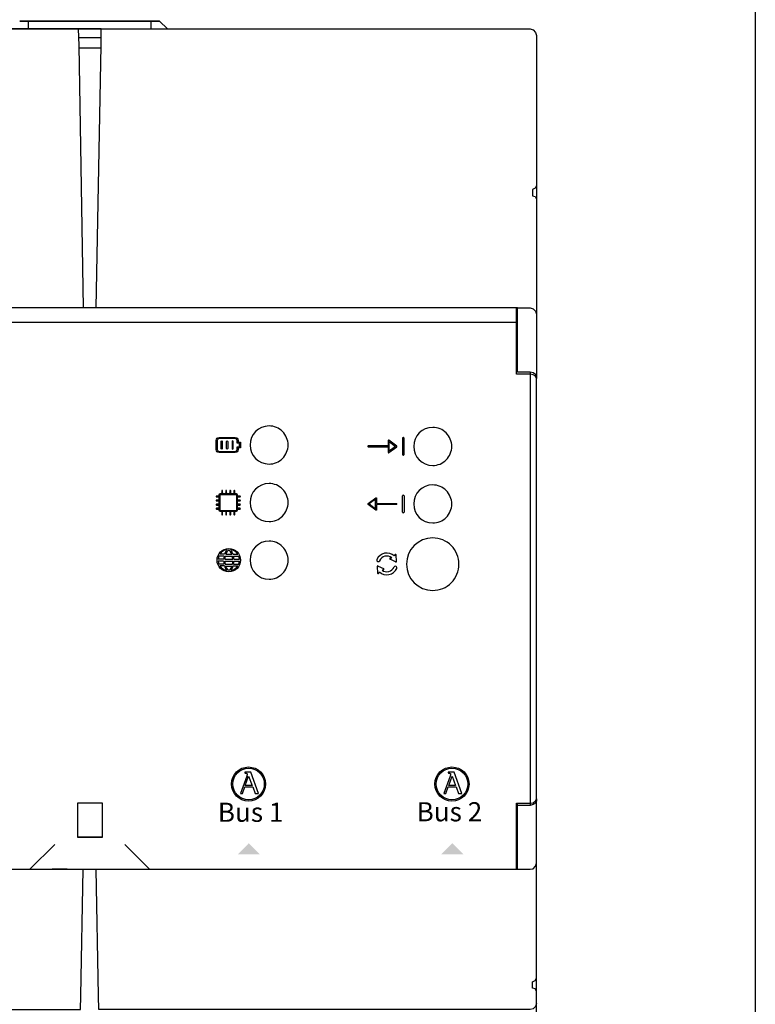
# Model space of a CAD drawing. Units: millimetres. Extents: x -1018 to 39576, y 2004 to 8928.
# Drawn here: x 25352 to 25967, y 5866 to 6689 of the extents above; entities that cross this region are included whole.
import ezdxf

# ---------------------------------------------------------------- set-up
doc = ezdxf.new("R2010")
doc.units = ezdxf.units.MM
doc.layers.add('PDF_Geometría', color=7, linetype='Continuous')
doc.styles.add('PDF Arial', font='arial.ttf')

msp = doc.modelspace()

# ---------------------------------------------------------------- hatches: boundary and pattern name
at = {"transparency": 33554559}
for points in [[(25543.39, 6000.63), (25552.88, 5991.14), (25534.16, 5991.14), (25543.65, 6000.63)], [(25713.54, 6000.63), (25723.03, 5991.14), (25704.31, 5991.14), (25713.79, 6000.63)]]:
    msp.add_hatch(color=256, dxfattribs=at).paths.add_polyline_path(points)

# ---------------------------------------------------------------- linework, layer by layer
for p, q in [((25660.01, 6337.32), (25660.01, 6332.87)), ((25667.13, 6332.79), (25660.66, 6337.65)), ((25660.82, 6328.42), (25660.82, 6336.51)), ((25660.82, 6336.51), (25666.22, 6332.47)), ((25671.95, 6339.24), (25671.95, 6325.7)), ((25672.81, 6339.81), (25672.52, 6339.81)), ((25673.38, 6325.7), (25673.38, 6339.24)), ((25660.01, 6332.87), (25643.42, 6332.87)), ((25643.42, 6332.06), (25660.01, 6332.06)), ((25660.01, 6332.06), (25660.01, 6327.61)), ((25660.66, 6327.29), (25667.13, 6332.14)), ((25666.22, 6332.47), (25660.82, 6328.42)), ((25672.52, 6325.12), (25672.81, 6325.12)), ((25519.41, 6279.01), (25519.41, 6291.91)), ((25519.76, 6292.25), (25532.66, 6292.24)), ((25533, 6291.9), (25533, 6279.01)), ((25643.18, 6284.65), (25649.65, 6289.51)), ((25649.49, 6288.38), (25644.09, 6284.33)), ((25644.09, 6284.33), (25649.49, 6280.28)), ((25649.49, 6280.28), (25649.49, 6288.38)), ((25650.3, 6289.19), (25650.3, 6284.74)), ((25650.3, 6284.74), (25666.89, 6284.74)), ((25671.95, 6277.56), (25671.95, 6291.1)), ((25672.52, 6291.67), (25672.81, 6291.67)), ((25673.38, 6291.1), (25673.38, 6277.56)), ((25532.67, 6278.67), (25519.75, 6278.67)), ((25649.65, 6279.15), (25643.18, 6284.01)), ((25666.89, 6283.93), (25650.3, 6283.93)), ((25650.3, 6283.93), (25650.3, 6279.47)), ((25672.81, 6276.99), (25672.52, 6276.99)), ((25522.37, 6236.58), (25517.72, 6236.59)), ((25522.39, 6238.21), (25517.73, 6238.22)), ((25522.71, 6240.62), (25518.31, 6240.63)), ((25523.13, 6242.26), (25519.16, 6242.27)), ((25523.25, 6236.57), (25530.08, 6236.58)), ((25523.27, 6238.2), (25530.06, 6238.21)), ((25523.66, 6240.61), (25529.65, 6240.62)), ((25524.13, 6242.25), (25529.15, 6242.26)), ((25530.21, 6242.26), (25534.18, 6242.27)), ((25530.64, 6240.62), (25535.03, 6240.63)), ((25530.95, 6238.21), (25535.61, 6238.22)), ((25530.97, 6236.58), (25535.62, 6236.59)), ((25666.2, 6236.01), (25661.6, 6238.06)), ((25661.8, 6239.12), (25662.94, 6239.39)), ((25665.67, 6241.82), (25665.04, 6240.87)), ((25667.08, 6236.62), (25666.73, 6241.64)), ((25522.65, 6234.08), (25518.3, 6234.09)), ((25523.05, 6232.45), (25519.13, 6232.45)), ((25523.6, 6234.07), (25529.78, 6234.08)), ((25524.04, 6232.44), (25529.36, 6232.44)), ((25530.29, 6232.45), (25534.21, 6232.45)), ((25530.69, 6234.08), (25535.04, 6234.09)), ((25650.7, 6231.75), (25651.05, 6226.73)), ((25651.58, 6232.37), (25656.17, 6230.31)), ((25652.11, 6226.56), (25652.74, 6227.5)), ((25655.97, 6229.26), (25654.84, 6228.99)), ((25541.62, 6056.52), (25536.38, 6042.17)), ((25540.04, 6059.89), (25540.04, 6059.31)), ((25544.99, 6059.89), (25540.04, 6059.89)), ((25540.04, 6059.31), (25540.17, 6059.3)), ((25540.17, 6059.3), (25540.3, 6059.28)), ((25540.3, 6059.28), (25540.43, 6059.26)), ((25540.43, 6059.26), (25540.56, 6059.24)), ((25540.44, 6048.88), (25543.25, 6056.58)), ((25540.56, 6059.24), (25540.68, 6059.22)), ((25540.68, 6059.22), (25540.8, 6059.2)), ((25540.8, 6059.2), (25540.92, 6059.18)), ((25540.92, 6059.18), (25541.04, 6059.16)), ((25541.04, 6059.16), (25541.15, 6059.13)), ((25541.15, 6059.13), (25541.25, 6059.1)), ((25541.25, 6059.1), (25541.35, 6059.07)), ((25541.35, 6059.07), (25541.45, 6059.03)), ((25541.45, 6059.03), (25541.54, 6058.99)), ((25541.54, 6058.99), (25541.63, 6058.94)), ((25541.64, 6056.58), (25541.62, 6056.52)), ((25541.63, 6058.94), (25541.71, 6058.89)), ((25541.66, 6056.64), (25541.64, 6056.58)), ((25541.69, 6056.71), (25541.66, 6056.64)), ((25541.71, 6056.78), (25541.69, 6056.71)), ((25541.71, 6058.89), (25541.78, 6058.83)), ((25541.73, 6056.85), (25541.71, 6056.78)), ((25541.76, 6056.93), (25541.73, 6056.85)), ((25541.78, 6057.01), (25541.76, 6056.93)), ((25541.78, 6058.83), (25541.84, 6058.77)), ((25541.81, 6057.08), (25541.78, 6057.01)), ((25541.83, 6057.16), (25541.81, 6057.08)), ((25541.86, 6057.24), (25541.83, 6057.16)), ((25541.84, 6058.77), (25541.9, 6058.69)), ((25541.88, 6057.32), (25541.86, 6057.24)), ((25541.9, 6057.4), (25541.88, 6057.32)), ((25541.9, 6058.69), (25541.95, 6058.61)), ((25541.93, 6057.47), (25541.9, 6057.4)), ((25541.95, 6057.55), (25541.93, 6057.47)), ((25541.95, 6058.61), (25541.99, 6058.52)), ((25541.97, 6057.62), (25541.95, 6057.55)), ((25541.99, 6057.69), (25541.97, 6057.62)), ((25541.99, 6058.52), (25542.03, 6058.43)), ((25542.01, 6057.76), (25541.99, 6057.69)), ((25542.02, 6057.82), (25542.01, 6057.76)), ((25542.04, 6057.88), (25542.02, 6057.82)), ((25542.03, 6058.43), (25542.05, 6058.32)), ((25542.05, 6057.93), (25542.04, 6057.88)), ((25542.05, 6058.32), (25542.06, 6058.2)), ((25542.06, 6057.98), (25542.05, 6057.93)), ((25542.06, 6058.2), (25542.07, 6058.08)), ((25542.07, 6058.05), (25542.06, 6058.02)), ((25542.06, 6058.02), (25542.06, 6057.98)), ((25542.07, 6058.08), (25542.07, 6058.05)), ((25543.25, 6056.58), (25546.26, 6048.88)), ((25551.42, 6042.17), (25544.99, 6059.89)), ((25711.8, 6056.52), (25706.55, 6042.17)), ((25710.21, 6059.89), (25710.21, 6059.31)), ((25715.17, 6059.89), (25710.21, 6059.89)), ((25710.21, 6059.31), (25710.35, 6059.3)), ((25710.35, 6059.3), (25710.48, 6059.28)), ((25710.48, 6059.28), (25710.6, 6059.26)), ((25710.6, 6059.26), (25710.73, 6059.24)), ((25710.61, 6048.88), (25713.43, 6056.58)), ((25710.73, 6059.24), (25710.85, 6059.22)), ((25710.85, 6059.22), (25710.98, 6059.2)), ((25710.98, 6059.2), (25711.09, 6059.18)), ((25711.09, 6059.18), (25711.21, 6059.16)), ((25711.21, 6059.16), (25711.32, 6059.13)), ((25711.32, 6059.13), (25711.43, 6059.1)), ((25711.43, 6059.1), (25711.53, 6059.07)), ((25711.53, 6059.07), (25711.62, 6059.03)), ((25711.62, 6059.03), (25711.71, 6058.99)), ((25711.71, 6058.99), (25711.8, 6058.94)), ((25711.8, 6058.94), (25711.88, 6058.89)), ((25711.82, 6056.58), (25711.8, 6056.52)), ((25711.84, 6056.64), (25711.82, 6056.58)), ((25711.86, 6056.71), (25711.84, 6056.64)), ((25711.88, 6056.78), (25711.86, 6056.71)), ((25711.88, 6058.89), (25711.95, 6058.83)), ((25711.91, 6056.85), (25711.88, 6056.78)), ((25711.93, 6056.93), (25711.91, 6056.85)), ((25711.96, 6057.01), (25711.93, 6056.93)), ((25711.95, 6058.83), (25712.02, 6058.77)), ((25711.98, 6057.08), (25711.96, 6057.01)), ((25712.01, 6057.16), (25711.98, 6057.08)), ((25712.03, 6057.24), (25712.01, 6057.16)), ((25712.02, 6058.77), (25712.07, 6058.69)), ((25712.05, 6057.32), (25712.03, 6057.24)), ((25712.08, 6057.4), (25712.05, 6057.32)), ((25712.07, 6058.69), (25712.12, 6058.61)), ((25712.1, 6057.47), (25712.08, 6057.4)), ((25712.12, 6057.55), (25712.1, 6057.47)), ((25712.12, 6058.61), (25712.17, 6058.52)), ((25712.14, 6057.62), (25712.12, 6057.55)), ((25712.16, 6057.69), (25712.14, 6057.62)), ((25712.18, 6057.76), (25712.16, 6057.69)), ((25712.17, 6058.52), (25712.2, 6058.43)), ((25712.2, 6057.82), (25712.18, 6057.76)), ((25712.2, 6058.43), (25712.22, 6058.32)), ((25712.21, 6057.88), (25712.2, 6057.82)), ((25712.22, 6057.93), (25712.21, 6057.88)), ((25712.22, 6058.32), (25712.24, 6058.2)), ((25712.23, 6057.98), (25712.22, 6057.93)), ((25712.24, 6058.02), (25712.23, 6057.98)), ((25712.24, 6058.2), (25712.24, 6058.08)), ((25712.24, 6058.08), (25712.24, 6058.05)), ((25712.24, 6058.05), (25712.24, 6058.02)), ((25713.43, 6056.58), (25716.43, 6048.88)), ((25721.59, 6042.17), (25715.17, 6059.89)), ((25538.01, 6042.17), (25539.99, 6047.65)), ((25539.99, 6047.65), (25546.71, 6047.65)), ((25546.26, 6048.88), (25540.44, 6048.88)), ((25546.71, 6047.65), (25548.68, 6042.17)), ((25708.19, 6042.17), (25710.16, 6047.65)), ((25710.16, 6047.65), (25716.88, 6047.65)), ((25716.43, 6048.88), (25710.61, 6048.88)), ((25716.88, 6047.65), (25718.85, 6042.17)), ((25536.38, 6042.17), (25538.01, 6042.17)), ((25548.68, 6042.17), (25551.42, 6042.17)), ((25706.55, 6042.17), (25708.19, 6042.17)), ((25718.85, 6042.17), (25721.59, 6042.17))]:
    msp.add_line(p, q)
at = {"color": 6}
msp.add_lwpolyline([(23251.97, 6899.78), (25967.12, 6899.78), (25967.12, 5438.34), (23251.97, 5438.34)], close=True, dxfattribs=at)
for points in [[(25052.42, 6436.48), (25768.14, 6436.48)], [(25778.92, 6394.49), (25778.92, 6032.25)]]:
    msp.add_lwpolyline(points)
for points in [[(25560.36, 6349.58, 0.414183), (25544.43, 6333.65, 0.414183), (25560.36, 6317.73, 0.414234), (25576.28, 6333.65, 0.414234)], [(25697.27, 6348.39, 0.414183), (25681.34, 6332.47, 0.414183), (25697.27, 6316.54, 0.414234), (25713.19, 6332.47, 0.414234)], [(25560.36, 6301.44, 0.414183), (25544.43, 6285.52, 0.414183), (25560.36, 6269.59, 0.414234), (25576.28, 6285.52, 0.414234)], [(25697.27, 6300.25, 0.414183), (25681.34, 6284.33, 0.414183), (25697.27, 6268.41, 0.414234), (25713.19, 6284.33, 0.414234)], [(25560.36, 6253.26, 0.414183), (25544.43, 6237.34, 0.414183), (25560.36, 6221.41, 0.414234), (25576.28, 6237.34, 0.414234)], [(25697.27, 6255.93, 0.41419), (25675.3, 6233.97, 0.41419), (25697.27, 6212, 0.414226), (25719.23, 6233.97, 0.414226)]]:
    msp.add_lwpolyline(points, format="xyb", close=True)
for centre, radius in [((25526.67, 6237.34), 9.79), ((25543.2, 6050.07), 14.25), ((25543.2, 6050.07), 13.19), ((25713.37, 6050.07), 14.25), ((25713.37, 6050.07), 13.19)]:
    msp.add_circle(centre, radius)
for centre, radius, start, end in [((25672.52, 6339.24), 0.574, 90, 180), ((25672.81, 6339.24), 0.574, 360, 90), ((25643.42, 6332.47), 0.405, 89.9999, 270.00002), ((25666.89, 6332.47), 0.405, 306.86989, 53.12883), ((25672.52, 6325.7), 0.574, 180, 270), ((25672.81, 6325.7), 0.574, 270, 0), ((25643.42, 6284.33), 0.405, 126.87113, 233.13007), ((25666.89, 6284.33), 0.405, 269.99994, 90.00006), ((25672.52, 6291.1), 0.574, 90, 180), ((25672.81, 6291.1), 0.574, 360, 90), ((25672.52, 6277.56), 0.574, 180, 270), ((25672.81, 6277.56), 0.574, 270, 0), ((25526.67, 6237.34), 8.98, 101.32732, 146.71712), ((25539.26, 6237.22), 16.9, 148.14182, 162.65881), ((25539.2, 6236.83), 16.02, 155.71094, 160.17852), ((25530.67, 6240.39), 6.78, 136.17022, 153.54063), ((25526.65, 6244.29), 1.18, 34.41214, 137.61008), ((25522.61, 6240.39), 6.78, 26.45937, 42.3386), ((25526.67, 6237.34), 8.98, 33.28288, 78.67268), ((25514.08, 6237.22), 16.9, 17.34119, 31.85818), ((25514.09, 6236.83), 16.02, 19.82148, 24.28906), ((25658.89, 6234.19), 9.08, 47.41465, 156.36675), ((25526.67, 6237.34), 8.98, 184.80207, 201.19671), ((25526.67, 6237.34), 8.98, 158.48729, 174.34739), ((25539.26, 6237.22), 16.9, 182.18053, 190.69899), ((25539.26, 6237.22), 16.9, 168.38766, 176.63128), ((25539.27, 6237.39), 16.02, 182.95993, 191.96831), ((25539.26, 6237), 16.02, 166.95893, 175.75618), ((25514.09, 6236.83), 16.02, 5.0255, 13.70686), ((25514.08, 6237.22), 16.02, 348.6945, 357.69343), ((25514.08, 6237.22), 16.9, 3.36872, 11.61234), ((25514.08, 6237.22), 16.9, 349.30101, 357.81947), ((25526.67, 6237.34), 8.98, 5.65261, 21.51271), ((25526.67, 6237.34), 8.98, 338.80329, 355.19793), ((25651.74, 6237.39), 1.25, 159.32655, 336.41708), ((25658.89, 6234.19), 6.59, 52.14818, 155.96927), ((25661.86, 6238.56), 0.563, 96.3454, 249.80288), ((25666.17, 6241.57), 0.563, 0.08848, 153.54596), ((25666.54, 6236.46), 0.563, 232.8043, 17.08706), ((25526.67, 6237.34), 8.98, 212.9515, 257.61777), ((25539.26, 6237.22), 16.9, 196.40928, 210.80327), ((25539.27, 6237.39), 16.02, 198.02982, 202.22349), ((25529.8, 6233.7), 5.86, 203.77108, 221.78026), ((25526.71, 6230.88), 1.68, 220.18838, 320.5933), ((25523.59, 6233.65), 5.86, 319.00142, 337.0106), ((25526.67, 6237.34), 8.98, 282.38223, 327.0485), ((25514.08, 6237.22), 16.9, 329.19673, 343.59072), ((25514.08, 6237.22), 16.02, 338.55819, 342.64657), ((25651.24, 6231.92), 0.563, 52.8043, 197.08706), ((25651.6, 6226.81), 0.563, 180.08848, 333.54596), ((25658.88, 6234.19), 9.08, 227.41583, 335.40614), ((25658.88, 6234.19), 6.59, 232.14818, 335.96927), ((25655.91, 6229.82), 0.563, 276.3454, 69.80288), ((25666.03, 6230.98), 1.25, 332.64665, 156.41708)]:
    msp.add_arc(centre, radius, start, end)
for points in [[(25516.07, 6337.54), (25516.07, 6338.88), (25517.16, 6339.97), (25518.5, 6339.97)], [(25516.07, 6329.77), (25516.07, 6329.77), (25516.07, 6337.54), (25516.07, 6337.54)], [(25518.5, 6339), (25517.69, 6339), (25517.04, 6338.34), (25517.04, 6337.54)], [(25517.04, 6337.54), (25517.04, 6337.54), (25517.04, 6329.77), (25517.04, 6329.77)], [(25518.5, 6339.97), (25518.5, 6339.97), (25532.09, 6339.97), (25532.09, 6339.97)], [(25532.09, 6339), (25532.09, 6339), (25518.5, 6339), (25518.5, 6339)], [(25520.22, 6330.74), (25520.22, 6330.74), (25520.22, 6336.57), (25520.22, 6336.57)], [(25521.19, 6336.57), (25521.19, 6336.57), (25521.19, 6330.74), (25521.19, 6330.74)], [(25524.81, 6330.74), (25524.81, 6330.74), (25524.81, 6336.57), (25524.81, 6336.57)], [(25525.78, 6336.57), (25525.78, 6336.57), (25525.78, 6330.74), (25525.78, 6330.74)], [(25529.4, 6336.57), (25529.4, 6336.57), (25529.4, 6330.74), (25529.4, 6330.74)], [(25530.37, 6330.74), (25530.37, 6330.74), (25530.37, 6336.57), (25530.37, 6336.57)], [(25532.09, 6339.97), (25533.43, 6339.97), (25534.52, 6338.88), (25534.52, 6337.54)], [(25533.55, 6337.54), (25533.55, 6338.34), (25532.9, 6339), (25532.09, 6339)], [(25533.55, 6335.6), (25533.55, 6335.6), (25533.55, 6337.54), (25533.55, 6337.54)], [(25534.04, 6335.11), (25533.77, 6335.11), (25533.55, 6335.33), (25533.55, 6335.6)], [(25535.49, 6335.11), (25535.49, 6335.11), (25534.04, 6335.11), (25534.04, 6335.11)], [(25534.52, 6337.54), (25534.52, 6337.54), (25534.52, 6336.08), (25534.52, 6336.08)], [(25534.52, 6336.08), (25534.52, 6336.08), (25535.98, 6336.08), (25535.98, 6336.08)], [(25535.49, 6332.2), (25535.49, 6332.2), (25535.49, 6335.11), (25535.49, 6335.11)], [(25535.98, 6336.08), (25536.25, 6336.08), (25536.47, 6335.86), (25536.47, 6335.6)], [(25536.47, 6335.6), (25536.47, 6335.6), (25536.47, 6331.71), (25536.47, 6331.71)], [(25660.24, 6337.68), (25660.1, 6337.62), (25660.01, 6337.48), (25660.01, 6337.32)], [(25660.66, 6337.65), (25660.54, 6337.74), (25660.37, 6337.75), (25660.24, 6337.68)], [(25518.5, 6327.34), (25517.16, 6327.34), (25516.07, 6328.43), (25516.07, 6329.77)], [(25517.04, 6329.77), (25517.04, 6328.97), (25517.69, 6328.31), (25518.5, 6328.31)], [(25518.5, 6328.31), (25518.5, 6328.31), (25532.09, 6328.31), (25532.09, 6328.31)], [(25532.09, 6327.34), (25532.09, 6327.34), (25518.5, 6327.34), (25518.5, 6327.34)], [(25529.4, 6330.74), (25529.4, 6330.47), (25529.62, 6330.25), (25529.88, 6330.25)], [(25529.88, 6330.25), (25530.15, 6330.25), (25530.37, 6330.47), (25530.37, 6330.74)], [(25534.52, 6329.77), (25534.52, 6328.43), (25533.43, 6327.34), (25532.09, 6327.34)], [(25532.09, 6328.31), (25532.9, 6328.31), (25533.55, 6328.97), (25533.55, 6329.77)], [(25533.55, 6331.71), (25533.55, 6331.98), (25533.77, 6332.2), (25534.04, 6332.2)], [(25533.55, 6329.77), (25533.55, 6329.77), (25533.55, 6331.71), (25533.55, 6331.71)], [(25534.04, 6332.2), (25534.04, 6332.2), (25535.49, 6332.2), (25535.49, 6332.2)], [(25535.98, 6331.23), (25535.98, 6331.23), (25534.52, 6331.23), (25534.52, 6331.23)], [(25534.52, 6331.23), (25534.52, 6331.23), (25534.52, 6329.77), (25534.52, 6329.77)], [(25536.47, 6331.71), (25536.47, 6331.44), (25536.25, 6331.23), (25535.98, 6331.23)], [(25660.01, 6327.61), (25660.01, 6327.46), (25660.1, 6327.32), (25660.24, 6327.25)], [(25518.73, 6292.05), (25518.73, 6292.55), (25519.13, 6292.95), (25519.62, 6292.95)], [(25519.62, 6292.95), (25519.62, 6292.95), (25532.79, 6292.95), (25532.79, 6292.95)], [(25520.77, 6295.33), (25520.77, 6295.33), (25520.77, 6293.63), (25520.77, 6293.63)], [(25521.45, 6293.63), (25521.45, 6293.63), (25521.45, 6295.33), (25521.45, 6295.33)], [(25524.17, 6295.33), (25524.17, 6295.33), (25524.17, 6293.63), (25524.17, 6293.63)], [(25524.85, 6293.63), (25524.85, 6293.63), (25524.85, 6295.33), (25524.85, 6295.33)], [(25527.57, 6295.33), (25527.57, 6295.33), (25527.57, 6293.63), (25527.57, 6293.63)], [(25528.25, 6293.63), (25528.25, 6293.63), (25528.25, 6295.33), (25528.25, 6295.33)], [(25530.97, 6295.33), (25530.97, 6295.33), (25530.97, 6293.63), (25530.97, 6293.63)], [(25531.65, 6293.63), (25531.65, 6293.63), (25531.65, 6295.33), (25531.65, 6295.33)], [(25532.79, 6292.95), (25533.29, 6292.95), (25533.69, 6292.55), (25533.69, 6292.05)], [(25518.05, 6290.91), (25518.05, 6290.91), (25516.35, 6290.91), (25516.35, 6290.91)], [(25516.35, 6290.23), (25516.35, 6290.23), (25518.05, 6290.23), (25518.05, 6290.23)], [(25518.05, 6287.51), (25518.05, 6287.51), (25516.35, 6287.51), (25516.35, 6287.51)], [(25516.35, 6286.83), (25516.35, 6286.83), (25518.05, 6286.83), (25518.05, 6286.83)], [(25518.05, 6284.11), (25518.05, 6284.11), (25516.35, 6284.11), (25516.35, 6284.11)], [(25518.73, 6278.88), (25518.73, 6278.88), (25518.73, 6292.05), (25518.73, 6292.05)], [(25519.76, 6292.25), (25519.57, 6292.25), (25519.42, 6292.1), (25519.42, 6291.91)], [(25532.66, 6292.24), (25532.85, 6292.24), (25533, 6292.09), (25533, 6291.9)], [(25533.69, 6292.05), (25533.69, 6292.05), (25533.69, 6278.88), (25533.69, 6278.88)], [(25536.07, 6290.91), (25536.07, 6290.91), (25534.37, 6290.91), (25534.37, 6290.91)], [(25534.37, 6290.23), (25534.37, 6290.23), (25536.07, 6290.23), (25536.07, 6290.23)], [(25536.07, 6287.51), (25536.07, 6287.51), (25534.37, 6287.51), (25534.37, 6287.51)], [(25534.37, 6286.83), (25534.37, 6286.83), (25536.07, 6286.83), (25536.07, 6286.83)], [(25536.07, 6284.11), (25536.07, 6284.11), (25534.37, 6284.11), (25534.37, 6284.11)], [(25649.65, 6289.51), (25649.77, 6289.6), (25649.94, 6289.62), (25650.08, 6289.55)], [(25650.08, 6289.55), (25650.21, 6289.48), (25650.3, 6289.34), (25650.3, 6289.19)], [(25516.35, 6283.43), (25516.35, 6283.43), (25518.05, 6283.43), (25518.05, 6283.43)], [(25518.05, 6280.71), (25518.05, 6280.71), (25516.35, 6280.71), (25516.35, 6280.71)], [(25516.35, 6280.03), (25516.35, 6280.03), (25518.05, 6280.03), (25518.05, 6280.03)], [(25519.62, 6277.99), (25519.13, 6277.99), (25518.73, 6278.39), (25518.73, 6278.88)], [(25519.41, 6279.01), (25519.41, 6278.92), (25519.45, 6278.83), (25519.51, 6278.77)], [(25519.51, 6278.77), (25519.57, 6278.71), (25519.66, 6278.67), (25519.75, 6278.67)], [(25532.79, 6277.99), (25532.79, 6277.99), (25519.62, 6277.99), (25519.62, 6277.99)], [(25520.77, 6277.31), (25520.77, 6277.31), (25520.77, 6275.61), (25520.77, 6275.61)], [(25521.45, 6275.61), (25521.45, 6275.61), (25521.45, 6277.31), (25521.45, 6277.31)], [(25524.17, 6277.31), (25524.17, 6277.31), (25524.17, 6275.61), (25524.17, 6275.61)], [(25524.85, 6275.61), (25524.85, 6275.61), (25524.85, 6277.31), (25524.85, 6277.31)], [(25527.57, 6277.31), (25527.57, 6277.31), (25527.57, 6275.61), (25527.57, 6275.61)], [(25528.25, 6275.61), (25528.25, 6275.61), (25528.25, 6277.31), (25528.25, 6277.31)], [(25530.97, 6277.31), (25530.97, 6277.31), (25530.97, 6275.61), (25530.97, 6275.61)], [(25531.65, 6275.61), (25531.65, 6275.61), (25531.65, 6277.31), (25531.65, 6277.31)], [(25532.67, 6278.67), (25532.86, 6278.67), (25533.01, 6278.82), (25533.01, 6279.01)], [(25533.69, 6278.88), (25533.69, 6278.39), (25533.29, 6277.99), (25532.79, 6277.99)], [(25534.37, 6283.43), (25534.37, 6283.43), (25536.07, 6283.43), (25536.07, 6283.43)], [(25536.07, 6280.71), (25536.07, 6280.71), (25534.37, 6280.71), (25534.37, 6280.71)], [(25534.37, 6280.03), (25534.37, 6280.03), (25536.07, 6280.03), (25536.07, 6280.03)], [(25650.3, 6279.47), (25650.3, 6279.32), (25650.21, 6279.18), (25650.08, 6279.11)]]:
    msp.add_open_spline(points, degree=3)
for points, knots in [([(25520.22, 6336.57), (25520.22, 6336.84), (25520.44, 6337.05), (25520.71, 6337.05), (25520.98, 6337.05), (25521.19, 6336.84), (25521.19, 6336.57)], [1, 1, 1, 1, 2, 2, 2, 3, 3, 3, 3]), ([(25524.81, 6336.57), (25524.81, 6336.84), (25525.03, 6337.05), (25525.3, 6337.05), (25525.56, 6337.05), (25525.78, 6336.84), (25525.78, 6336.57)], [1, 1, 1, 1, 2, 2, 2, 3, 3, 3, 3]), ([(25530.37, 6336.57), (25530.37, 6336.84), (25530.15, 6337.05), (25529.88, 6337.05), (25529.62, 6337.05), (25529.4, 6336.84), (25529.4, 6336.57)], [1, 1, 1, 1, 2, 2, 2, 3, 3, 3, 3]), ([(25521.19, 6330.74), (25521.19, 6330.47), (25520.98, 6330.25), (25520.71, 6330.25), (25520.44, 6330.25), (25520.22, 6330.47), (25520.22, 6330.74)], [4, 4, 4, 4, 5, 5, 5, 6, 6, 6, 6]), ([(25525.78, 6330.74), (25525.78, 6330.47), (25525.56, 6330.25), (25525.3, 6330.25), (25525.03, 6330.25), (25524.81, 6330.47), (25524.81, 6330.74)], [4, 4, 4, 4, 5, 5, 5, 6, 6, 6, 6]), ([(25660.24, 6327.25), (25660.29, 6327.22), (25660.36, 6327.21), (25660.42, 6327.21), (25660.5, 6327.21), (25660.59, 6327.23), (25660.66, 6327.29)], [12, 12, 12, 12, 13, 13, 13, 14, 14, 14, 14]), ([(25521.45, 6295.33), (25521.45, 6295.51), (25521.3, 6295.67), (25521.11, 6295.67), (25520.92, 6295.67), (25520.77, 6295.51), (25520.77, 6295.33)], [27, 27, 27, 27, 28, 28, 28, 29, 29, 29, 29]), ([(25521.45, 6293.63), (25521.45, 6293.44), (25521.3, 6293.29), (25521.11, 6293.29), (25520.92, 6293.29), (25520.77, 6293.44), (25520.77, 6293.63)], [12, 12, 12, 12, 13, 13, 13, 14, 14, 14, 14]), ([(25524.85, 6295.33), (25524.85, 6295.51), (25524.7, 6295.67), (25524.51, 6295.67), (25524.32, 6295.67), (25524.17, 6295.51), (25524.17, 6295.33)], [22, 22, 22, 22, 23, 23, 23, 24, 24, 24, 24]), ([(25524.85, 6293.63), (25524.85, 6293.44), (25524.7, 6293.29), (25524.51, 6293.29), (25524.32, 6293.29), (25524.17, 6293.44), (25524.17, 6293.63)], [12, 12, 12, 12, 13, 13, 13, 14, 14, 14, 14]), ([(25528.25, 6295.33), (25528.25, 6295.51), (25528.1, 6295.67), (25527.91, 6295.67), (25527.72, 6295.67), (25527.57, 6295.51), (25527.57, 6295.33)], [17, 17, 17, 17, 18, 18, 18, 19, 19, 19, 19]), ([(25528.25, 6293.63), (25528.25, 6293.44), (25528.1, 6293.29), (25527.91, 6293.29), (25527.72, 6293.29), (25527.57, 6293.44), (25527.57, 6293.63)], [12, 12, 12, 12, 13, 13, 13, 14, 14, 14, 14]), ([(25531.65, 6295.33), (25531.65, 6295.51), (25531.5, 6295.67), (25531.31, 6295.67), (25531.12, 6295.67), (25530.97, 6295.51), (25530.97, 6295.33)], [12, 12, 12, 12, 13, 13, 13, 14, 14, 14, 14]), ([(25531.65, 6293.63), (25531.65, 6293.44), (25531.5, 6293.29), (25531.31, 6293.29), (25531.12, 6293.29), (25530.97, 6293.44), (25530.97, 6293.63)], [12, 12, 12, 12, 13, 13, 13, 14, 14, 14, 14]), ([(25516.35, 6290.91), (25516.16, 6290.91), (25516.01, 6290.75), (25516.01, 6290.57), (25516.01, 6290.38), (25516.16, 6290.23), (25516.35, 6290.23)], [34, 34, 34, 34, 35, 35, 35, 36, 36, 36, 36]), ([(25516.35, 6287.51), (25516.16, 6287.51), (25516.01, 6287.36), (25516.01, 6287.17), (25516.01, 6286.98), (25516.16, 6286.83), (25516.35, 6286.83)], [39, 39, 39, 39, 40, 40, 40, 41, 41, 41, 41]), ([(25516.35, 6284.11), (25516.16, 6284.11), (25516.01, 6283.96), (25516.01, 6283.77), (25516.01, 6283.58), (25516.16, 6283.43), (25516.35, 6283.43)], [44, 44, 44, 44, 45, 45, 45, 46, 46, 46, 46]), ([(25518.05, 6290.23), (25518.24, 6290.23), (25518.39, 6290.38), (25518.39, 6290.57), (25518.39, 6290.75), (25518.24, 6290.91), (25518.05, 6290.91)], [5, 5, 5, 5, 6, 6, 6, 7, 7, 7, 7]), ([(25518.05, 6286.83), (25518.24, 6286.83), (25518.39, 6286.98), (25518.39, 6287.17), (25518.39, 6287.36), (25518.24, 6287.51), (25518.05, 6287.51)], [0, 0, 0, 0, 1, 1, 1, 2, 2, 2, 2]), ([(25518.05, 6283.43), (25518.24, 6283.43), (25518.39, 6283.58), (25518.39, 6283.77), (25518.39, 6283.96), (25518.24, 6284.11), (25518.05, 6284.11)], [83, 83, 83, 83, 84, 84, 84, 85, 85, 85, 85]), ([(25534.37, 6290.91), (25534.18, 6290.91), (25534.03, 6290.75), (25534.03, 6290.57), (25534.03, 6290.38), (25534.18, 6290.23), (25534.37, 6290.23)], [34, 34, 34, 34, 35, 35, 35, 36, 36, 36, 36]), ([(25534.37, 6287.51), (25534.18, 6287.51), (25534.03, 6287.36), (25534.03, 6287.17), (25534.03, 6286.98), (25534.18, 6286.83), (25534.37, 6286.83)], [39, 39, 39, 39, 40, 40, 40, 41, 41, 41, 41]), ([(25534.37, 6284.11), (25534.18, 6284.11), (25534.03, 6283.96), (25534.03, 6283.77), (25534.03, 6283.58), (25534.18, 6283.43), (25534.37, 6283.43)], [44, 44, 44, 44, 45, 45, 45, 46, 46, 46, 46]), ([(25536.07, 6290.23), (25536.25, 6290.23), (25536.41, 6290.38), (25536.41, 6290.57), (25536.41, 6290.75), (25536.25, 6290.91), (25536.07, 6290.91)], [5, 5, 5, 5, 6, 6, 6, 7, 7, 7, 7]), ([(25536.07, 6286.83), (25536.25, 6286.83), (25536.41, 6286.98), (25536.41, 6287.17), (25536.41, 6287.36), (25536.25, 6287.51), (25536.07, 6287.51)], [0, 0, 0, 0, 1, 1, 1, 2, 2, 2, 2]), ([(25536.07, 6283.43), (25536.25, 6283.43), (25536.41, 6283.58), (25536.41, 6283.77), (25536.41, 6283.96), (25536.25, 6284.11), (25536.07, 6284.11)], [83, 83, 83, 83, 84, 84, 84, 85, 85, 85, 85]), ([(25516.35, 6280.71), (25516.16, 6280.71), (25516.01, 6280.56), (25516.01, 6280.37), (25516.01, 6280.18), (25516.16, 6280.03), (25516.35, 6280.03)], [49, 49, 49, 49, 50, 50, 50, 51, 51, 51, 51]), ([(25518.05, 6280.03), (25518.24, 6280.03), (25518.39, 6280.18), (25518.39, 6280.37), (25518.39, 6280.56), (25518.24, 6280.71), (25518.05, 6280.71)], [78, 78, 78, 78, 79, 79, 79, 80, 80, 80, 80]), ([(25521.45, 6277.31), (25521.45, 6277.5), (25521.3, 6277.65), (25521.11, 6277.65), (25520.92, 6277.65), (25520.77, 6277.5), (25520.77, 6277.31)], [27, 27, 27, 27, 28, 28, 28, 29, 29, 29, 29]), ([(25524.85, 6277.31), (25524.85, 6277.5), (25524.7, 6277.65), (25524.51, 6277.65), (25524.32, 6277.65), (25524.17, 6277.5), (25524.17, 6277.31)], [22, 22, 22, 22, 23, 23, 23, 24, 24, 24, 24]), ([(25528.25, 6277.31), (25528.25, 6277.5), (25528.1, 6277.65), (25527.91, 6277.65), (25527.72, 6277.65), (25527.57, 6277.5), (25527.57, 6277.31)], [17, 17, 17, 17, 18, 18, 18, 19, 19, 19, 19]), ([(25531.65, 6277.31), (25531.65, 6277.5), (25531.5, 6277.65), (25531.31, 6277.65), (25531.12, 6277.65), (25530.97, 6277.5), (25530.97, 6277.31)], [12, 12, 12, 12, 13, 13, 13, 14, 14, 14, 14]), ([(25534.37, 6280.71), (25534.18, 6280.71), (25534.03, 6280.56), (25534.03, 6280.37), (25534.03, 6280.18), (25534.18, 6280.03), (25534.37, 6280.03)], [49, 49, 49, 49, 50, 50, 50, 51, 51, 51, 51]), ([(25536.07, 6280.03), (25536.25, 6280.03), (25536.41, 6280.18), (25536.41, 6280.37), (25536.41, 6280.56), (25536.25, 6280.71), (25536.07, 6280.71)], [78, 78, 78, 78, 79, 79, 79, 80, 80, 80, 80]), ([(25650.08, 6279.11), (25650.02, 6279.08), (25649.96, 6279.07), (25649.9, 6279.07), (25649.81, 6279.07), (25649.72, 6279.1), (25649.65, 6279.15)], [12, 12, 12, 12, 13, 13, 13, 14, 14, 14, 14]), ([(25520.77, 6275.61), (25520.77, 6275.42), (25520.92, 6275.27), (25521.11, 6275.27), (25521.3, 6275.27), (25521.45, 6275.42), (25521.45, 6275.61)], [56, 56, 56, 56, 57, 57, 57, 58, 58, 58, 58]), ([(25524.17, 6275.61), (25524.17, 6275.42), (25524.32, 6275.27), (25524.51, 6275.27), (25524.7, 6275.27), (25524.85, 6275.42), (25524.85, 6275.61)], [61, 61, 61, 61, 62, 62, 62, 63, 63, 63, 63]), ([(25527.57, 6275.61), (25527.57, 6275.42), (25527.72, 6275.27), (25527.91, 6275.27), (25528.1, 6275.27), (25528.25, 6275.42), (25528.25, 6275.61)], [66, 66, 66, 66, 67, 67, 67, 68, 68, 68, 68]), ([(25530.97, 6275.61), (25530.97, 6275.42), (25531.12, 6275.27), (25531.31, 6275.27), (25531.5, 6275.27), (25531.65, 6275.42), (25531.65, 6275.61)], [71, 71, 71, 71, 72, 72, 72, 73, 73, 73, 73])]:
    msp.add_open_spline(points, degree=3, knots=knots)
at = {"layer": 'PDF_Geometría'}
for points in [[(25461.46, 6688.31), (25359.1, 6688.31), (25351.74, 6688.31), (25468.82, 6688.31)], [(25468.82, 6688.31), (25475.45, 6681.68)], [(25333.33, 6681.68), (25332.6, 6681.68), (25364.26, 6681.68), (25384.14, 6681.68), (25419.85, 6681.68), (25055.36, 6681.68), (25042.11, 6681.68), (25345.11, 6681.68)], [(25420.96, 6005.72), (25399.97, 6005.72)]]:
    msp.add_lwpolyline(points, close=True, dxfattribs=at)
for points in [[(25359.1, 6681.68), (25359.1, 6688.31)], [(25461.46, 6688.31), (25461.46, 6681.68)], [(25036.59, 6443.1), (25036.59, 6539.2), (25037.69, 6541.41), (25039.9, 6542.14), (25039.9, 6547.3), (25037.69, 6548.4), (25036.59, 6550.61), (25036.59, 6665.85), (25036.59, 6676.16), (25037.32, 6678.73), (25039.16, 6680.94), (25042.11, 6681.68), (25400.71, 6681.68), (25401.08, 6667.69), (25404.76, 6448.26)], [(25415.8, 6448.26), (25419.85, 6667.69), (25419.85, 6681.68), (25778.82, 6681.68), (25781.4, 6680.94), (25783.24, 6678.73), (25783.97, 6676.16), (25783.97, 6665.85), (25783.97, 6550.61), (25783.97, 6539.2)], [(25487.23, 6681.68), (25487.96, 6681.68)], [(25778.82, 6681.68), (25781.4, 6680.94), (25783.24, 6678.73), (25783.97, 6676.16)], [(25419.85, 6674.32), (25400.71, 6674.32)], [(25401.08, 6665.85), (25419.85, 6665.85)], [(25783.97, 6550.61), (25782.87, 6548.4), (25780.66, 6547.3), (25780.66, 6542.14), (25782.87, 6541.41), (25783.97, 6539.2), (25783.97, 6443.1), (25783.97, 6427.27), (25783.97, 6390.82), (25783.97, 6389.35)], [(25768.14, 6448.26), (25767.41, 6448.26), (25053.52, 6448.26), (25053.52, 6427.27), (25053.52, 6393.03), (25042.11, 6393.03), (25039.16, 6392.3), (25037.32, 6391.19), (25036.59, 6389.35), (25036.59, 6037.75), (25037.32, 6035.91), (25039.16, 6034.43), (25042.11, 6034.07), (25053.52, 6034.07), (25053.52, 5999.46), (25053.52, 5978.84), (25360.21, 5978.84), (25381.2, 5999.46)], [(25460.35, 5978.84), (25767.41, 5978.84), (25767.41, 5999.46), (25767.41, 6034.07), (25778.82, 6034.07), (25781.4, 6034.43), (25783.24, 6035.91), (25783.97, 6037.75), (25783.97, 6389.35), (25783.24, 6391.19), (25781.4, 6392.3), (25778.82, 6393.03), (25767.41, 6393.03), (25767.41, 6427.27), (25767.41, 6448.26)], [(25783.97, 6390.82), (25783.24, 6392.66), (25781.4, 6394.14), (25778.82, 6394.51), (25768.14, 6394.51), (25768.14, 6427.27), (25768.14, 6448.26), (25778.82, 6448.26), (25781.4, 6447.52), (25783.24, 6445.68), (25783.97, 6443.1)], [(25783.97, 6037.75), (25783.97, 6035.91)], [(25420.96, 6005.72), (25420.96, 6034.07), (25399.97, 6034.07), (25399.97, 6005.72)], [(25783.97, 5855.87), (25783.97, 5866.55), (25783.97, 5874.28), (25783.97, 5876.49), (25782.87, 5878.7), (25780.66, 5879.43), (25780.66, 5884.59), (25782.87, 5885.69), (25783.97, 5887.9), (25783.97, 5983.99), (25783.97, 5999.46), (25783.97, 6035.91), (25783.24, 6034.07), (25781.4, 6032.96), (25778.82, 6032.23), (25768.14, 6032.23), (25768.14, 6034.07)], [(25768.14, 5978.84), (25768.14, 5999.46), (25768.14, 6032.23)], [(25360.21, 5978.84), (25381.2, 5978.84), (25439.73, 5978.84), (25460.35, 5978.84), (25439.73, 5999.46)], [(25767.41, 5994.3), (25768.14, 5994.3)], [(25783.97, 5866.55), (25783.24, 5863.97), (25781.4, 5862.13), (25778.82, 5861.39), (25418.01, 5861.39), (25417.64, 5872.81), (25415.8, 5978.84), (25429.06, 5978.84), (25441.58, 5978.84), (25768.14, 5978.84), (25778.82, 5978.84), (25781.4, 5979.21), (25783.24, 5981.42), (25783.97, 5983.99)], [(25765.2, 5760.88), (25765.2, 5750.57), (25765.2, 5745.42), (25055.36, 5745.42), (25042.11, 5745.42), (25039.16, 5746.16), (25037.32, 5748), (25036.59, 5750.57), (25036.59, 5855.87), (25036.59, 5866.55), (25037.32, 5863.97), (25039.16, 5862.13), (25042.11, 5861.39), (25402.55, 5861.39), (25402.92, 5872.81), (25404.76, 5978.84)], [(25391.5, 5978.84), (25378.99, 5978.84)], [(25783.97, 5876.49), (25783.97, 5887.9)]]:
    msp.add_lwpolyline(points, dxfattribs=at)

# ---------------------------------------------------------------- texts
at = {"char_height": 16.023, "attachment_point": 7, "style": 'PDF Arial'}
for s, insert in [('Bus 1', (25517.49, 6013.44)), ('Bus 2', (25683.77, 6013.85))]:
    msp.add_mtext(s, dxfattribs=dict(at, insert=insert))

doc.saveas('drawing.dxf')
